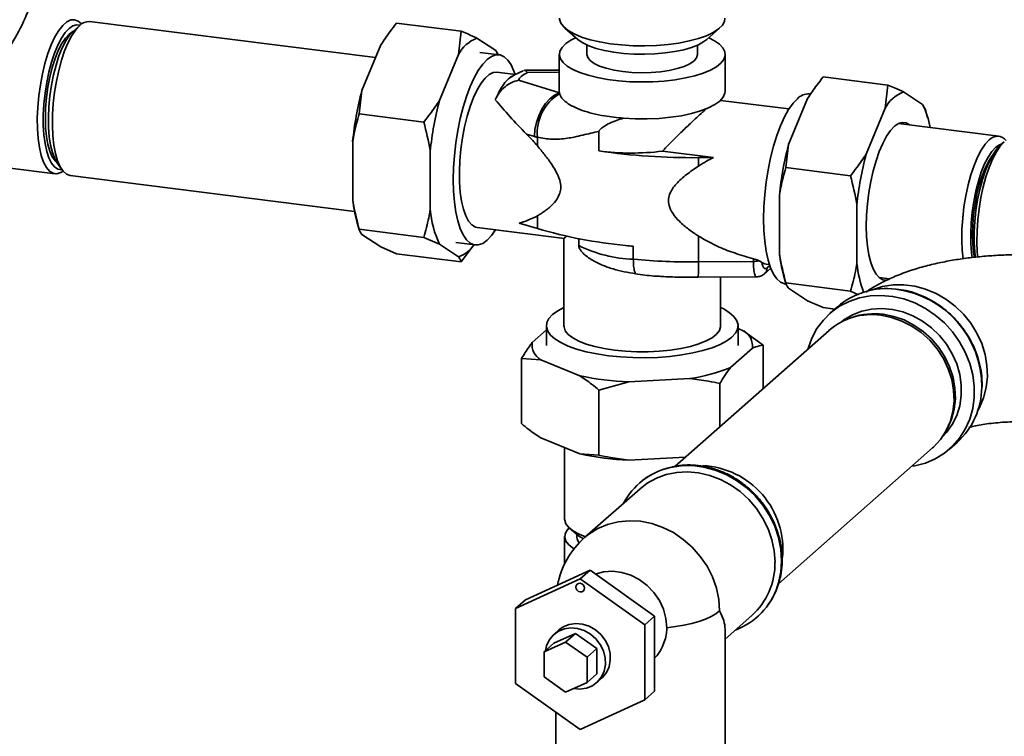
# Paper-space layout 'Blatt1' of a CAD drawing. Units: millimetres. Extents: x 0 to 5940, y 0 to 4200.
# Drawn here: x 5050 to 5264, y 1394 to 1550 of the extents above; entities that cross this region are included whole.
import ezdxf

# ---------------------------------------------------------------- set-up
doc = ezdxf.new("R2010")
doc.units = ezdxf.units.MM
doc.header["$LTSCALE"] = 10

psp = doc.layouts.new('Blatt1')

# ---------------------------------------------------------------- linework, layer by layer
at = {"color": 7, "linetype": 'Continuous', "lineweight": 35}
for p, q in [((5063.07, 1548.27), (5061.67, 1547.03)), ((5127.26, 1541.28), (5065.18, 1549.1)), ((5131.82, 1548.76), (5145.85, 1546.99)), ((5168.35, 1547.7), (5171.16, 1545.22)), ((5199.13, 1545.22), (5201.93, 1547.7)), ((5145.25, 1541.95), (5145.85, 1546.99)), ((5149.27, 1545.5), (5153.38, 1542.79)), ((5124.3, 1534.11), (5128.41, 1544.07)), ((5173.14, 1544.01), (5173.14, 1541.99)), ((5197.14, 1541.99), (5197.14, 1544.01)), ((5141.14, 1531.99), (5145.25, 1541.95)), ((5154.07, 1541.88), (5149.86, 1542.41)), ((5153.38, 1542.79), (5153.91, 1541.79)), ((5167.14, 1541.99), (5167.14, 1533.98)), ((5203.14, 1533.98), (5203.14, 1541.99)), ((5157.66, 1537.6), (5153.59, 1538.11)), ((5159.33, 1538.41), (5159.37, 1538.48)), ((5167.14, 1538.59), (5159.56, 1538.54)), ((5167.14, 1538.13), (5160.23, 1538.08)), ((5238.46, 1535.33), (5224.43, 1537.09)), ((5158.31, 1536.39), (5167.17, 1533.67)), ((5237.85, 1530.28), (5238.46, 1535.33)), ((5124.3, 1534.11), (5123.69, 1529.07)), ((5167.14, 1533.98), (5167.17, 1533.67)), ((5221.02, 1532.4), (5216.9, 1522.45)), ((5245.99, 1531.12), (5241.87, 1533.83)), ((5216.98, 1530.13), (5202.14, 1532)), ((5237.85, 1530.28), (5233.74, 1520.33)), ((5245.99, 1531.12), (5246.52, 1530.12)), ((5247.08, 1528.29), (5246.55, 1530.13)), ((5123.69, 1529.07), (5137.72, 1527.3)), ((5262.55, 1524.24), (5240.75, 1526.98)), ((5161.75, 1524.16), (5159.98, 1524.7)), ((5162.37, 1522.15), (5162.37, 1523.99)), ((5175.73, 1525.25), (5175.73, 1521.03)), ((5122.29, 1510.4), (5122.29, 1523.06)), ((5216.9, 1522.45), (5216.3, 1517.4)), ((5263.72, 1522.99), (5262.78, 1522.17)), ((5139.13, 1508.28), (5139.13, 1520.94)), ((5200.58, 1519.59), (5189.52, 1520.98)), ((5200.58, 1519.59), (5197.34, 1519.57)), ((5197.34, 1517.75), (5197.34, 1519.57)), ((5047.4, 1517.38), (5057.69, 1516.08)), ((5058.08, 1518.54), (5059.13, 1516.99)), ((5230.33, 1515.64), (5216.3, 1517.4)), ((5060.96, 1515.67), (5122.68, 1507.89)), ((5214.89, 1511.39), (5214.89, 1498.73)), ((5231.73, 1509.27), (5231.73, 1496.61)), ((5162.37, 1504.17), (5162.37, 1506.93)), ((5123.2, 1505.72), (5123.73, 1503.89)), ((5162.37, 1504.17), (5158.44, 1505.38)), ((5123.69, 1504.03), (5137.72, 1502.26)), ((5128.41, 1500.18), (5124.3, 1502.89)), ((5149.34, 1504.38), (5168.23, 1502)), ((5197.34, 1496.94), (5197.34, 1502.53)), ((5128.41, 1500.18), (5131.82, 1498.68)), ((5141.14, 1500.76), (5137.72, 1502.26)), ((5145.25, 1498.06), (5141.14, 1500.76)), ((5144.66, 1501.14), (5148.87, 1500.61)), ((5148.57, 1500.65), (5145.85, 1496.92)), ((5168.14, 1502.1), (5168.14, 1483.06)), ((5171.34, 1501.98), (5171.34, 1500.5)), ((5183.2, 1497.51), (5183.2, 1500.34)), ((5131.82, 1498.68), (5145.85, 1496.92)), ((5197.34, 1496.94), (5209.25, 1497.02)), ((5209.25, 1497.02), (5209.25, 1497.62)), ((5212.01, 1496.48), (5212.73, 1496.39)), ((5212.23, 1495.64), (5212.81, 1496.15)), ((5211.68, 1494.37), (5213.03, 1495.56)), ((5215.81, 1494.05), (5216.33, 1492.22)), ((5197.26, 1493.6), (5209.99, 1493.7)), ((5202.14, 1483.06), (5202.14, 1493.64)), ((5230.33, 1490.6), (5216.3, 1492.36)), ((5236.54, 1493.55), (5238.83, 1493.26)), ((5216.9, 1491.22), (5221.02, 1488.51)), ((5232.1, 1489.82), (5230.33, 1490.6)), ((5221.02, 1488.51), (5224.43, 1487.02)), ((5226.94, 1486.7), (5224.43, 1487.02)), ((5227.5, 1487.19), (5225.88, 1485.76)), ((5164.34, 1483.06), (5164.34, 1478.82)), ((5205.94, 1478.82), (5205.94, 1483.06)), ((5230.64, 1484.86), (5230.01, 1484.63)), ((5161.25, 1479.44), (5164.34, 1482.16)), ((5225.67, 1482.07), (5192.19, 1452.55)), ((5205.94, 1482.45), (5207.19, 1481.94)), ((5207.19, 1481.94), (5211.35, 1478.84)), ((5211.35, 1469.45), (5211.35, 1478.84)), ((5209.03, 1478.2), (5204.28, 1474.02)), ((5163.09, 1475.7), (5158.93, 1475.98)), ((5158.93, 1461.83), (5158.93, 1475.98)), ((5171.59, 1472.23), (5163.09, 1475.7)), ((5182.23, 1470.89), (5175.75, 1469.13)), ((5195.48, 1471.62), (5182.23, 1470.89)), ((5201.96, 1461.17), (5201.96, 1470.56)), ((5258.88, 1469.83), (5258.9, 1470.27)), ((5175.75, 1454.98), (5175.75, 1469.13)), ((5251.24, 1460.56), (5251.54, 1461.16)), ((5171.59, 1455.26), (5163.09, 1458.73)), ((5251.84, 1456.32), (5253.46, 1457.75)), ((5168.29, 1456.61), (5168.29, 1441.11)), ((5214.69, 1427.06), (5248.16, 1456.57)), ((5171.59, 1455.26), (5175.75, 1454.98)), ((5194.51, 1454.59), (5182.23, 1453.92)), ((5184.52, 1448.91), (5184.49, 1448.89)), ((5184.65, 1447.7), (5172.63, 1437.1)), ((5169.38, 1439.12), (5170.78, 1437.89)), ((5168.29, 1437.34), (5168.29, 1431.42)), ((5173.8, 1430), (5159.77, 1423.6)), ((5173.8, 1430), (5171.68, 1428.13)), ((5187.83, 1420.06), (5173.8, 1430)), ((5157.65, 1421.73), (5171.68, 1428.13)), ((5171.68, 1428.13), (5185.71, 1418.19)), ((5159.77, 1423.6), (5157.65, 1421.73)), ((5157.65, 1405.4), (5157.65, 1421.73)), ((5187.83, 1420.06), (5185.71, 1418.19)), ((5187.83, 1403.73), (5187.83, 1420.06)), ((5203.11, 1415.05), (5208.92, 1420.17)), ((5210.08, 1419.86), (5210.11, 1419.89)), ((5167.05, 1417.05), (5165.99, 1416.11)), ((5185.71, 1418.19), (5185.71, 1401.86)), ((5203.11, 1391.28), (5203.11, 1417.22)), ((5165.94, 1414.17), (5170.62, 1416.3)), ((5170.62, 1416.3), (5168.5, 1414.43)), ((5170.62, 1416.3), (5175.3, 1412.99)), ((5163.82, 1412.3), (5168.5, 1414.43)), ((5165.94, 1414.17), (5163.82, 1412.3)), ((5168.5, 1414.43), (5173.18, 1411.12)), ((5175.3, 1412.99), (5173.18, 1411.12)), ((5175.3, 1412.99), (5175.3, 1407.55)), ((5163.82, 1406.86), (5163.82, 1412.3)), ((5173.18, 1411.12), (5173.18, 1405.68)), ((5168.5, 1403.55), (5163.82, 1406.86)), ((5175.3, 1407.55), (5173.18, 1405.68)), ((5175.25, 1405.61), (5176.31, 1406.55)), ((5171.68, 1395.47), (5157.65, 1405.4)), ((5173.18, 1405.68), (5168.5, 1403.55)), ((5185.71, 1401.86), (5171.68, 1395.47)), ((5187.83, 1403.73), (5185.71, 1401.86)), ((5166.41, 1399.2), (5166.41, 1391.28))]:
    psp.add_line(p, q, dxfattribs=at)
at = {"color": 7, "linetype": 'Continuous', "lineweight": 35, "flags": 128}
for points in [[(5059.42, 1516.61), (5058.93, 1516.31), (5058.08, 1516.07), (5057.27, 1516.18), (5056.51, 1516.65), (5055.82, 1517.46), (5055.22, 1518.6), (5054.71, 1520.04), (5054.31, 1521.75), (5054.03, 1523.7), (5053.87, 1525.84), (5053.84, 1528.13), (5053.94, 1530.52), (5054.16, 1532.95), (5054.5, 1535.39), (5054.95, 1537.77), (5055.51, 1540.04), (5056.16, 1542.16), (5056.88, 1544.08), (5057.67, 1545.76), (5058.5, 1547.16), (5059.36, 1548.26), (5060.23, 1549.02), (5061.09, 1549.45), (5061.92, 1549.51), (5062.71, 1549.22), (5063.44, 1548.58), (5063.45, 1548.57)], [(5167.19, 1549.81), (5167.2, 1549.62), (5167.46, 1548.78), (5168.09, 1547.95), (5169.06, 1547.16), (5170.36, 1546.42), (5171.96, 1545.75), (5173.82, 1545.17), (5175.92, 1544.68), (5178.21, 1544.3), (5180.63, 1544.02), (5183.15, 1543.87), (5185.71, 1543.83)], [(5185.71, 1543.83), (5188.26, 1543.92), (5190.74, 1544.13), (5193.11, 1544.45), (5195.32, 1544.89), (5197.32, 1545.42), (5199.07, 1546.04), (5200.54, 1546.74), (5201.7, 1547.5), (5202.52, 1548.31), (5202.98, 1549.15), (5203.09, 1549.81)], [(5063.11, 1548.31), (5062.38, 1548.42), (5061.57, 1548.19), (5060.73, 1547.62), (5059.9, 1546.72), (5059.08, 1545.5), (5058.3, 1544), (5057.58, 1542.24), (5056.92, 1540.27), (5056.35, 1538.13), (5055.88, 1535.87), (5055.52, 1533.54), (5055.27, 1531.19), (5055.14, 1528.87), (5055.14, 1526.63), (5055.27, 1524.54), (5055.52, 1522.62), (5055.88, 1520.93), (5056.35, 1519.5), (5056.92, 1518.36), (5057.58, 1517.55), (5058.3, 1517.07), (5059.08, 1516.94), (5059.16, 1516.95)], [(5063.07, 1548.27), (5062.2, 1547.34), (5061.35, 1546.08), (5060.54, 1544.54), (5059.78, 1542.73), (5059.1, 1540.71), (5058.49, 1538.51), (5057.99, 1536.18), (5057.59, 1533.76), (5057.31, 1531.32), (5057.15, 1528.9), (5057.12, 1526.55), (5057.21, 1524.33), (5057.43, 1522.28), (5057.77, 1520.45), (5058.23, 1518.87), (5058.78, 1517.58), (5059.43, 1516.6), (5060.15, 1515.96), (5060.94, 1515.67), (5060.96, 1515.67)], [(5060.73, 1546.4), (5059.93, 1545.52), (5059.14, 1544.32), (5058.4, 1542.84), (5057.71, 1541.11), (5057.09, 1539.17), (5056.57, 1537.07), (5056.15, 1534.86), (5055.84, 1532.6), (5055.65, 1530.34), (5055.59, 1528.14), (5055.65, 1526.05), (5055.84, 1524.13), (5056.15, 1522.41), (5056.57, 1520.95), (5057.09, 1519.77), (5057.71, 1518.91), (5058.02, 1518.63)], [(5061.67, 1547.03), (5060.84, 1546.13), (5060.03, 1544.91), (5059.26, 1543.41), (5058.55, 1541.64), (5057.9, 1539.67), (5057.35, 1537.53), (5056.9, 1535.27), (5056.56, 1532.95), (5056.34, 1530.62), (5056.24, 1528.33), (5056.28, 1526.15), (5056.43, 1524.11), (5056.72, 1522.27), (5057.11, 1520.68), (5057.62, 1519.36), (5058.08, 1518.54)], [(5061.59, 1546.96), (5061.54, 1546.94), (5060.73, 1546.4)], [(5170.68, 1545.56), (5169.67, 1545.05), (5168.54, 1544.31), (5167.73, 1543.51), (5167.27, 1542.69), (5167.15, 1541.85), (5167.38, 1541.02), (5167.96, 1540.21), (5168.87, 1539.43), (5170.1, 1538.7), (5171.62, 1538.03), (5173.4, 1537.44), (5175.42, 1536.94), (5177.62, 1536.54), (5179.97, 1536.24), (5182.42, 1536.06), (5184.92, 1535.99), (5187.43, 1536.04), (5189.89, 1536.2), (5192.26, 1536.48), (5194.49, 1536.86), (5196.54, 1537.35), (5198.37, 1537.92), (5199.94, 1538.57), (5201.22, 1539.29), (5202.19, 1540.07), (5202.83, 1540.87), (5203.12, 1541.71), (5203.07, 1542.54), (5202.66, 1543.37), (5201.91, 1544.17), (5200.84, 1544.93), (5199.61, 1545.56)], [(5185.62, 1542.01), (5183.33, 1542.04), (5181.09, 1542.19), (5178.94, 1542.45), (5176.93, 1542.82), (5175.12, 1543.29), (5173.55, 1543.84), (5172.24, 1544.47), (5171.24, 1545.15), (5171.16, 1545.22)], [(5199.13, 1545.22), (5198.5, 1544.75), (5197.31, 1544.09), (5195.85, 1543.51), (5194.13, 1543), (5192.2, 1542.59), (5190.1, 1542.29), (5187.89, 1542.09), (5185.62, 1542.01)], [(5157.54, 1537.65), (5157.3, 1538.33), (5156.67, 1539.7), (5155.94, 1540.75), (5155.14, 1541.47), (5154.28, 1541.85), (5153.37, 1541.87), (5152.43, 1541.54), (5151.47, 1540.86), (5150.51, 1539.84), (5149.56, 1538.51), (5148.65, 1536.88), (5147.79, 1534.99), (5146.99, 1532.86), (5146.27, 1530.53), (5145.63, 1528.04), (5145.1, 1525.44), (5144.67, 1522.76), (5144.36, 1520.06), (5144.18, 1517.38), (5144.11, 1514.76), (5144.18, 1512.26), (5144.36, 1509.91), (5144.67, 1507.75), (5145.1, 1505.83), (5145.63, 1504.16), (5146.27, 1502.79), (5146.99, 1501.74), (5147.79, 1501.02), (5148.65, 1500.65), (5149.56, 1500.63), (5150.51, 1500.96), (5151.47, 1501.64)], [(5153.38, 1542.79), (5153.72, 1542.09), (5153.79, 1541.92)], [(5173.14, 1541.99), (5173.3, 1541.34), (5173.82, 1540.67), (5174.68, 1540.03), (5175.86, 1539.46), (5177.32, 1538.96), (5179.01, 1538.55), (5180.9, 1538.25), (5182.91, 1538.06), (5184.99, 1537.99), (5187.08, 1538.04), (5189.11, 1538.21), (5191.01, 1538.5), (5192.74, 1538.89), (5194.24, 1539.38), (5195.46, 1539.95), (5196.37, 1540.58), (5196.93, 1541.25), (5197.14, 1541.94), (5197.14, 1541.99)], [(5153.59, 1538.11), (5152.77, 1538.04), (5151.91, 1537.62), (5151.03, 1536.85), (5150.16, 1535.74), (5149.32, 1534.32), (5148.53, 1532.63), (5147.79, 1530.69), (5147.14, 1528.56), (5146.58, 1526.26), (5146.12, 1523.86), (5145.78, 1521.41), (5145.56, 1518.95), (5145.46, 1516.54), (5145.49, 1514.23), (5145.65, 1512.07), (5145.94, 1510.1), (5146.34, 1508.37), (5146.85, 1506.92), (5147.46, 1505.77), (5148.15, 1504.96), (5148.92, 1504.49), (5149.34, 1504.38)], [(5167.17, 1533.67), (5166.11, 1533.14), (5165.09, 1532.34), (5164.15, 1531.31), (5163.33, 1530.07), (5162.66, 1528.68), (5162.16, 1527.2), (5161.85, 1525.67), (5161.75, 1524.16)], [(5181.08, 1528.13), (5183.63, 1528), (5186.22, 1527.99), (5188.78, 1528.1), (5191.27, 1528.33), (5193.63, 1528.68), (5195.81, 1529.14), (5197.78, 1529.7), (5199.48, 1530.35), (5200.89, 1531.07), (5201.98, 1531.85), (5202.72, 1532.68), (5203.09, 1533.53), (5203.14, 1533.98)], [(5216.22, 1492.13), (5216, 1492.16), (5215.14, 1492.54), (5214.34, 1493.26), (5213.62, 1494.31), (5212.98, 1495.68), (5212.45, 1497.34), (5212.02, 1499.27), (5211.71, 1501.42), (5211.53, 1503.77), (5211.46, 1506.28), (5211.53, 1508.89), (5211.71, 1511.57), (5212.02, 1514.27), (5212.45, 1516.95), (5212.98, 1519.55), (5213.62, 1522.04), (5214.34, 1524.37), (5215.14, 1526.5), (5216, 1528.4), (5216.91, 1530.03), (5217.86, 1531.36), (5218.82, 1532.37)], [(5243.19, 1526.67), (5243.16, 1526.7), (5242.4, 1527.14), (5241.58, 1527.23), (5240.73, 1526.97), (5239.86, 1526.37), (5239, 1525.44), (5238.15, 1524.2), (5237.33, 1522.67), (5236.57, 1520.88), (5235.87, 1518.88), (5235.25, 1516.7), (5234.73, 1514.38), (5234.32, 1511.97), (5234.01, 1509.53), (5233.83, 1507.1), (5233.77, 1504.73)], [(5254.78, 1497.57), (5254.58, 1499.47), (5254.49, 1501.69), (5254.52, 1504.03), (5254.68, 1506.45), (5254.96, 1508.9), (5255.36, 1511.31), (5255.86, 1513.64), (5256.47, 1515.84), (5257.16, 1517.87), (5257.91, 1519.67), (5258.73, 1521.22), (5259.58, 1522.47), (5260.44, 1523.4)], [(5256.76, 1497.8), (5256.61, 1498.89), (5256.45, 1500.93), (5256.42, 1503.11), (5256.52, 1505.4), (5256.74, 1507.73), (5257.08, 1510.05), (5257.53, 1512.31), (5258.08, 1514.45), (5258.72, 1516.42), (5259.44, 1518.19), (5260.21, 1519.69), (5261.02, 1520.91), (5261.85, 1521.81)], [(5257.45, 1497.89), (5257.32, 1499.08), (5257.19, 1501.18), (5257.19, 1503.41), (5257.32, 1505.73), (5257.57, 1508.08), (5257.93, 1510.41), (5258.4, 1512.68), (5258.97, 1514.82), (5259.62, 1516.79), (5260.35, 1518.54), (5261.13, 1520.05), (5261.95, 1521.26), (5262.78, 1522.17)], [(5263.72, 1522.99), (5262.85, 1522.06), (5262, 1520.8), (5261.19, 1519.26), (5260.43, 1517.46), (5259.74, 1515.43), (5259.14, 1513.23), (5258.63, 1510.9), (5258.23, 1508.48), (5257.95, 1506.04), (5257.8, 1503.62), (5257.76, 1501.27), (5257.86, 1499.05), (5257.96, 1497.93)], [(5261.85, 1521.81), (5262.67, 1522.37), (5263.22, 1522.55)], [(5257.24, 1497.84), (5257.05, 1498.96), (5256.87, 1500.85), (5256.81, 1502.9), (5256.87, 1505.05), (5257.05, 1507.27), (5257.36, 1509.48), (5257.77, 1511.64), (5258.28, 1513.7), (5258.88, 1515.6), (5259.56, 1517.29), (5260.29, 1518.75), (5261.04, 1519.9)], [(5233.77, 1504.73), (5233.83, 1502.47), (5234.01, 1500.37), (5234.32, 1498.46), (5234.73, 1496.79), (5235.25, 1495.4), (5235.87, 1494.3), (5236.57, 1493.52), (5237.33, 1493.08), (5238.15, 1492.99), (5238.75, 1493.14)], [(5151.47, 1501.64), (5152.43, 1502.65), (5153.31, 1503.88)], [(5235.02, 1490.82), (5235.14, 1490.87), (5237.3, 1491.57), (5239.57, 1491.94), (5241.92, 1491.98), (5244.28, 1491.68), (5246.62, 1491.05), (5248.9, 1490.11), (5251.06, 1488.87), (5253.07, 1487.35), (5254.88, 1485.59), (5256.46, 1483.62), (5257.78, 1481.48), (5258.82, 1479.2), (5259.55, 1476.84), (5259.96, 1474.44), (5260.04, 1472.05), (5259.8, 1469.71), (5259.22, 1467.47), (5258.34, 1465.37), (5258.01, 1464.76)], [(5221.13, 1478.07), (5221.15, 1478.16), (5221.96, 1480.39), (5223.06, 1482.46), (5224.45, 1484.32), (5226.1, 1485.95), (5227.97, 1487.31), (5230.03, 1488.38), (5232.26, 1489.14), (5234.6, 1489.57), (5237.02, 1489.68), (5239.47, 1489.45), (5241.91, 1488.9), (5244.3, 1488.03), (5246.58, 1486.85), (5248.74, 1485.39), (5250.71, 1483.68), (5252.47, 1481.73), (5253.99, 1479.6), (5255.24, 1477.32), (5256.2, 1474.92), (5256.85, 1472.46), (5257.17, 1469.97), (5257.17, 1467.5), (5256.85, 1465.09), (5256.2, 1462.78), (5255.24, 1460.63), (5253.99, 1458.66), (5252.47, 1456.91), (5250.71, 1455.42), (5248.74, 1454.2), (5246.58, 1453.28), (5244.3, 1452.68), (5243.62, 1452.57)], [(5177.79, 1476.58), (5175.31, 1476.95), (5173, 1477.43), (5170.9, 1478.01), (5169.05, 1478.67), (5167.46, 1479.41), (5166.18, 1480.21), (5165.23, 1481.06), (5164.62, 1481.94), (5164.35, 1482.85), (5164.45, 1483.75), (5164.89, 1484.65), (5165.69, 1485.51), (5166.81, 1486.34), (5168.14, 1487.06)], [(5202.14, 1487.06), (5202.82, 1486.72), (5204.1, 1485.92), (5205.05, 1485.07), (5205.67, 1484.18), (5205.93, 1483.28), (5205.84, 1482.37), (5205.39, 1481.48), (5204.6, 1480.61), (5203.47, 1479.79), (5202.03, 1479.02), (5200.3, 1478.32), (5198.32, 1477.7), (5196.1, 1477.17), (5193.7, 1476.74), (5191.15, 1476.43), (5188.5, 1476.22), (5185.79, 1476.13), (5183.07, 1476.16), (5180.39, 1476.31), (5177.79, 1476.58)], [(5228.32, 1483.89), (5228.91, 1484.34), (5230.76, 1485.44), (5232.78, 1486.23), (5234.92, 1486.7), (5237.16, 1486.83), (5239.43, 1486.63), (5241.68, 1486.1), (5243.88, 1485.24), (5245.97, 1484.08), (5247.91, 1482.65), (5249.65, 1480.96), (5251.17, 1479.07), (5252.42, 1477), (5253.38, 1474.81), (5254.04, 1472.53), (5254.37, 1470.23), (5254.37, 1467.94), (5254.04, 1465.72), (5253.38, 1463.61), (5252.42, 1461.66), (5251.17, 1459.91), (5250.29, 1458.97)], [(5248.16, 1456.57), (5248.36, 1456.76), (5249.85, 1458.37), (5251.06, 1460.21), (5251.96, 1462.25), (5252.55, 1464.44), (5252.8, 1466.74), (5252.72, 1469.09), (5252.3, 1471.44), (5251.55, 1473.75), (5250.49, 1475.96), (5249.14, 1478.04), (5247.52, 1479.92), (5245.69, 1481.59), (5243.66, 1482.99), (5241.49, 1484.1), (5239.23, 1484.89), (5236.91, 1485.35)], [(5237.44, 1485.57), (5239.72, 1485.11), (5241.95, 1484.33), (5244.09, 1483.24), (5246.08, 1481.86), (5247.89, 1480.23), (5249.48, 1478.37), (5250.81, 1476.33), (5251.85, 1474.15), (5252.59, 1471.87), (5253, 1469.56), (5253.09, 1467.24), (5252.84, 1464.99), (5252.26, 1462.83), (5251.54, 1461.16)], [(5179.13, 1477.76), (5176.88, 1478.11), (5174.81, 1478.56), (5172.95, 1479.11), (5171.36, 1479.75), (5170.05, 1480.45), (5169.07, 1481.21), (5168.44, 1482.01), (5168.16, 1482.83), (5168.14, 1483.06)], [(5202.14, 1483.06), (5202.13, 1482.88), (5201.87, 1482.06), (5201.25, 1481.26), (5200.29, 1480.49), (5199.01, 1479.78), (5197.43, 1479.15), (5195.58, 1478.59), (5193.52, 1478.13), (5191.28, 1477.78), (5188.9, 1477.54), (5186.45, 1477.41), (5183.97, 1477.41), (5181.51, 1477.53), (5179.13, 1477.76)], [(5184.65, 1447.7), (5186.22, 1448.9), (5188.2, 1450), (5190.35, 1450.79), (5192.63, 1451.24), (5194.99, 1451.37), (5197.38, 1451.15), (5199.77, 1450.6), (5202.09, 1449.72), (5204.31, 1448.54), (5206.38, 1447.07), (5208.27, 1445.34), (5209.93, 1443.4), (5211.34, 1441.27), (5212.47, 1439), (5213.28, 1436.62), (5213.78, 1434.2), (5213.95, 1431.77)], [(5190.98, 1452.27), (5191.22, 1452.33), (5193.6, 1452.7), (5196.05, 1452.73), (5198.52, 1452.42), (5200.97, 1451.77), (5203.35, 1450.8), (5205.61, 1449.52), (5207.72, 1447.96), (5209.64, 1446.15), (5211.32, 1444.12), (5212.75, 1441.91), (5213.89, 1439.55), (5214.71, 1437.1), (5215.22, 1434.6), (5215.38, 1432.09), (5215.22, 1429.63), (5214.71, 1427.26), (5214.48, 1426.5)], [(5214.38, 1426.18), (5214.74, 1427.28), (5215.25, 1429.66), (5215.41, 1432.12), (5215.25, 1434.63), (5214.74, 1437.13), (5213.92, 1439.58), (5212.78, 1441.93), (5211.36, 1444.15), (5209.67, 1446.18), (5207.75, 1447.99), (5205.64, 1449.55), (5203.38, 1450.83), (5201, 1451.8), (5198.55, 1452.45), (5196.08, 1452.76), (5193.63, 1452.73), (5191.48, 1452.41)], [(5168.29, 1441.11), (5168.31, 1440.88), (5168.58, 1440.07), (5169.22, 1439.27), (5170.19, 1438.52), (5171.48, 1437.82), (5172.83, 1437.27)], [(5201.93, 1421.17), (5201.75, 1423.65), (5201.23, 1426.13), (5200.38, 1428.55), (5199.2, 1430.87), (5197.74, 1433.03), (5196, 1434.99), (5194.04, 1436.72), (5191.89, 1438.17), (5189.6, 1439.32), (5187.21, 1440.15), (5184.76, 1440.63), (5182.32, 1440.77), (5179.93, 1440.54), (5177.63, 1439.97), (5175.48, 1439.06), (5173.52, 1437.82), (5172.63, 1437.1)], [(5170.33, 1434.66), (5170.19, 1434.75), (5169.22, 1435.5), (5168.58, 1436.3), (5168.31, 1437.11), (5168.39, 1437.93), (5168.82, 1438.74), (5169.27, 1439.22)], [(5170.78, 1437.89), (5171.28, 1437.5), (5172.36, 1436.86)], [(5174.94, 1429.19), (5176.76, 1429.67), (5178.72, 1429.8), (5180.7, 1429.55), (5182.65, 1428.93), (5184.5, 1427.98), (5186.19, 1426.71), (5187.66, 1425.18), (5188.85, 1423.43), (5189.74, 1421.53), (5190.28, 1419.53), (5190.47, 1417.52)], [(5170.75, 1426.36), (5170.82, 1426.71), (5171.02, 1426.99), (5171.32, 1427.16), (5171.68, 1427.18), (5172.04, 1427.07), (5172.34, 1426.82), (5172.55, 1426.49), (5172.62, 1426.12), (5172.55, 1425.77), (5172.34, 1425.49), (5172.04, 1425.32), (5171.68, 1425.3), (5171.32, 1425.41), (5171.02, 1425.66), (5170.82, 1425.99), (5170.75, 1426.36)], [(5201.93, 1421.17), (5201.1, 1420.55), (5200.06, 1419.96), (5198.84, 1419.41), (5197.44, 1418.91), (5195.88, 1418.47), (5194.19, 1418.08), (5192.37, 1417.77), (5190.47, 1417.52)], [(5170.21, 1404.33), (5171.6, 1404.21), (5173.01, 1404.42), (5174.31, 1404.94), (5175.42, 1405.77), (5176.29, 1406.85), (5176.88, 1408.13), (5177.15, 1409.54), (5177.1, 1411.03), (5176.72, 1412.5), (5176.03, 1413.9), (5175.08, 1415.14), (5173.9, 1416.16), (5172.55, 1416.92), (5171.11, 1417.38), (5169.65, 1417.51), (5168.23, 1417.31), (5166.93, 1416.78), (5165.82, 1415.95), (5164.95, 1414.87), (5164.36, 1413.59), (5164.13, 1412.58)], [(5167.05, 1417.05), (5167.99, 1417.71), (5169.29, 1418.24), (5170.71, 1418.45), (5172.17, 1418.32), (5173.61, 1417.86), (5174.96, 1417.1), (5176.14, 1416.07), (5177.09, 1414.83), (5177.78, 1413.44), (5178.16, 1411.96), (5178.21, 1410.48), (5177.94, 1409.06), (5177.35, 1407.78), (5176.48, 1406.7), (5176.31, 1406.55)]]:
    psp.add_lwpolyline(points, dxfattribs=at)
at = {"color": 7, "linetype": 'Continuous', "lineweight": 35}
for centre, radius, start, end in [((5065, 1546.47), 2.64, 86.1443, 136.9421), ((5151.92, 1538.44), 7.54, 110.5856, 152.2336), ((5190.32, 1516.4), 68.36, 164.9814, 174.4115), ((5172.44, 1524.81), 10.1, 121.1666, 184.6787), ((5169.26, 1533.99), 2.12, 188.8312, 194.5973), ((5221.22, 1530.08), 3.32, 86.6791, 136.4073), ((5244.52, 1526.77), 7.54, 110.5856, 152.2336), ((5207.16, 1514.28), 68.36, 164.9814, 174.4115), ((5229.03, 1522.88), 18.85, 9.8947, 25.9356), ((5262.22, 1521.85), 2.36, 37.5961, 138.8796), ((5282.93, 1504.73), 68.36, 164.9814, 174.4115), ((5195.99, 1659.85), 140.29, 261.6964, 270.5498), ((5182.81, 1573.98), 53.42, 262.3842, 277.2209), ((5299.76, 1502.61), 68.36, 164.9814, 174.4115), ((5152.03, 1513.76), 29.93, 186.4515, 195.5901), ((5161.6, 1510.27), 22.56, 185.0603, 204.9027), ((5190.98, 1601.71), 101.64, 253.6492, 264.6345), ((5143.28, 1504.05), 6.31, 288.1371, 327.2829), ((5184.28, 1526.85), 29.36, 243.8492, 267.8913), ((5195.29, 1634.57), 134.78, 264.1176, 264.852), ((5187.13, 1550.02), 49.84, 263.4919, 265.4777), ((5244.16, 1502), 29.45, 186.3774, 195.6642), ((5196.19, 1643.24), 146.31, 264.9046, 270.4473), ((5172.38, 1495.81), 24.98, 354.9286, 2.5816), ((5209.27, 1501.93), 4.9, 269.806, 284.3053), ((5212.29, 1498.52), 2.06, 235.1381, 262.3761), ((5256.58, 1499.04), 24.96, 185.5891, 200.3401), ((5210.56, 1495.61), 1.67, 313.1659, 0.9631), ((5238.13, 1474.85), 16.29, 82.7782, 130.7474), ((5237.47, 1469.82), 21.36, 359.6897, 82.725), ((5234.89, 1471.36), 14.14, 81.7779, 130.7249), ((5235.51, 1471.16), 14.54, 82.3554, 109.5518), ((5205.26, 1478.68), 3.8, 352.8607, 59.4424), ((5165.02, 1478.97), 3.8, 172.8607, 239.4424), ((5190.37, 1507.71), 36.45, 278.0708, 292.4455), ((5184.29, 1530.16), 59.3, 257.6332, 268.0053), ((5242.51, 1469.85), 16.32, 312.132, 359.4807), ((5184.29, 1513.19), 59.3, 257.6332, 268.0053), ((5194.59, 1437.44), 15.26, 103.6773, 152.2122), ((5194.7, 1437.3), 15.45, 102.0193, 131.237), ((5197.35, 1434.44), 18.32, 354.7008, 86.9818), ((5184.76, 1423.33), 18.35, 131.4096, 169.1843), ((5172.84, 1437.36), 1.93, 168.4467, 225.2126), ((5198.67, 1431.5), 15.28, 312.1303, 1.0054), ((5199.98, 1431.33), 15.28, 290.6122, 341.5868), ((5199.87, 1431.44), 15.44, 311.5811, 340.0911)]:
    psp.add_arc(centre, radius, start, end, dxfattribs=at)
psp.add_ellipse((5184.76, 1423.33), major_axis=(17.94, -8.1), ratio=0.476834, start_param=0.212016, end_param=0.573383, dxfattribs=at)
for points, knots in [([(5039.38, 1533.91), (5039.77, 1534.23), (5041.59, 1535.7), (5044.67, 1539.13), (5048.32, 1544.09), (5051.19, 1549.56), (5053.15, 1554.71), (5054.39, 1559.36), (5055.12, 1563.59), (5055.5, 1567.79), (5055.52, 1572.37), (5055.06, 1577.53), (5053.97, 1583.2), (5052.15, 1589.16), (5049.6, 1594.81), (5047.59, 1598.53), (5046.43, 1600.18), (5046.36, 1600.28)], [0, 0, 0, 0, 0.021625, 0.099496, 0.195703, 0.282578, 0.359797, 0.426688, 0.483116, 0.53824, 0.600766, 0.671031, 0.74889, 0.833628, 0.920269, 0.995172, 1, 1, 1, 1]), ([(5131.82, 1548.76), (5131.35, 1548.17), (5130.12, 1546.64), (5129.06, 1545.05), (5128.41, 1544.07)], [0, 0, 0, 0, 0.3858145, 1, 1, 1, 1]), ([(5145.85, 1546.99), (5146.33, 1546.8), (5147.56, 1546.29), (5148.62, 1545.8), (5149.27, 1545.5)], [0, 0, 0, 0, 0.385815, 1, 1, 1, 1]), ([(5156.9, 1537.17), (5156.72, 1537.08), (5156.21, 1536.83), (5155.32, 1535.88), (5154.26, 1534.34), (5153.59, 1532.88), (5153.25, 1532.14)], [0, 0, 0, 0, 0.139141, 0.411017, 0.700421, 1, 1, 1, 1]), ([(5159.31, 1538.44), (5159.08, 1538.33), (5158.03, 1537.83), (5157.26, 1537.41), (5156.65, 1537.08)], [0, 0, 0, 0, 0.213635, 1, 1, 1, 1]), ([(5160.23, 1538.08), (5159.7, 1537.79), (5158.75, 1537.26), (5158.45, 1536.65), (5158.31, 1536.39)], [0, 0, 0, 0, 0.557056, 1, 1, 1, 1]), ([(5159.56, 1538.49), (5159.62, 1538.5), (5159.8, 1538.54), (5160.06, 1538.27), (5160.23, 1538.08)], [0, 0, 0, 0, 0.310558, 1, 1, 1, 1]), ([(5224.43, 1537.09), (5223.96, 1536.5), (5222.73, 1534.97), (5221.67, 1533.38), (5221.02, 1532.4)], [0, 0, 0, 0, 0.385815, 1, 1, 1, 1]), ([(5158.31, 1536.39), (5157.77, 1536.23), (5156.74, 1535.93), (5155.29, 1534.97), (5154.06, 1533.72), (5153.51, 1532.65), (5153.25, 1532.14)], [0, 0, 0, 0, 0.259746, 0.500433, 0.764306, 1, 1, 1, 1]), ([(5238.46, 1535.33), (5238.93, 1535.13), (5240.16, 1534.62), (5241.22, 1534.13), (5241.87, 1533.83)], [0, 0, 0, 0, 0.3858145, 1, 1, 1, 1]), ([(5167.21, 1533.46), (5167.34, 1533.13), (5167.62, 1532.46), (5168.65, 1531.51), (5170.13, 1530.61), (5172.03, 1529.82), (5174.32, 1529.15), (5177.28, 1528.52), (5179.67, 1528.27), (5181.08, 1528.13)], [0, 0, 0, 0, 0.132339, 0.268516, 0.400856, 0.537033, 0.669372, 0.805549, 1, 1, 1, 1]), ([(5137.72, 1527.3), (5138.2, 1527.89), (5139.42, 1529.43), (5140.49, 1531.02), (5141.14, 1531.99)], [0, 0, 0, 0, 0.385815, 1, 1, 1, 1]), ([(5159.98, 1524.7), (5158.76, 1525.98), (5156.29, 1528.57), (5154.27, 1530.94), (5153.25, 1532.14)], [0, 0, 0, 0, 0.4946211, 1, 1, 1, 1]), ([(5199.01, 1530.16), (5198.74, 1529.92), (5197.78, 1529.05), (5195.88, 1527.28), (5193.5, 1525), (5191.43, 1522.97), (5190.11, 1521.59), (5189.52, 1520.98)], [0, 0, 0, 0, 0.1121111, 0.4029856, 0.6122763, 0.8275572, 1, 1, 1, 1]), ([(5123.69, 1529.07), (5123.3, 1527.66), (5122.75, 1525.69), (5122.39, 1523.65), (5122.29, 1523.06)], [0, 0, 0, 0, 0.711784, 1, 1, 1, 1]), ([(5181.08, 1528.13), (5180.04, 1527.81), (5178.48, 1527.33), (5176.94, 1526.44), (5176.24, 1525.93), (5175.93, 1525.63), (5175.8, 1525.46), (5175.74, 1525.34), (5175.73, 1525.28), (5175.73, 1525.25)], [0, 0, 0, 0, 0.497672, 0.748646, 0.874249, 0.936931, 0.968274, 0.985586, 1, 1, 1, 1]), ([(5139.13, 1520.94), (5139.11, 1521.01), (5138.78, 1523.14), (5138.24, 1525.26), (5137.72, 1527.3)], [0, 0, 0, 0, 0.0359598, 1, 1, 1, 1]), ([(5159.98, 1524.7), (5160.45, 1524.24), (5161.27, 1523.43), (5162.04, 1522.53), (5162.37, 1522.15)], [0, 0, 0, 0, 0.57668, 1, 1, 1, 1]), ([(5162.37, 1523.99), (5162.25, 1524.02), (5162.05, 1524.07), (5161.84, 1524.13), (5161.75, 1524.16)], [0, 0, 0, 0, 0.559991, 1, 1, 1, 1]), ([(5175.73, 1525.25), (5175.13, 1525.13), (5173.93, 1524.89), (5172.17, 1524.43), (5170.48, 1524.05), (5168.25, 1523.66), (5165.53, 1523.42), (5163.43, 1523.8), (5162.37, 1523.99)], [0, 0, 0, 0, 0.124908, 0.24962, 0.385105, 0.49839, 0.748016, 1, 1, 1, 1]), ([(5162.37, 1522.15), (5162.91, 1521.5), (5163.99, 1520.2), (5165.48, 1518.19), (5166.68, 1516.21), (5167.38, 1514.39), (5167.51, 1512.8), (5167.11, 1511.22), (5166.01, 1509.62), (5164.32, 1508.14), (5163.02, 1507.34), (5162.37, 1506.93)], [0, 0, 0, 0, 0.124373, 0.249862, 0.357695, 0.448866, 0.517695, 0.586454, 0.70092, 0.848787, 1, 1, 1, 1]), ([(5197.34, 1517.75), (5197.91, 1518.11), (5198.96, 1518.77), (5200.07, 1519.33), (5200.58, 1519.59)], [0, 0, 0, 0, 0.543326, 1, 1, 1, 1]), ([(5230.33, 1515.64), (5230.8, 1516.23), (5232.03, 1517.76), (5233.09, 1519.35), (5233.74, 1520.33)], [0, 0, 0, 0, 0.385815, 1, 1, 1, 1]), ([(5197.34, 1502.53), (5196.61, 1503.01), (5195.16, 1503.99), (5193.25, 1505.63), (5191.75, 1507.35), (5190.9, 1509.03), (5190.75, 1510.6), (5191.23, 1512.25), (5192.58, 1514.07), (5194.73, 1515.96), (5196.46, 1517.15), (5197.34, 1517.75)], [0, 0, 0, 0, 0.124373, 0.249862, 0.357695, 0.448866, 0.517695, 0.586454, 0.70092, 0.848787, 1, 1, 1, 1]), ([(5216.3, 1517.4), (5215.91, 1516), (5215.36, 1514.02), (5215, 1511.98), (5214.89, 1511.39)], [0, 0, 0, 0, 0.711784, 1, 1, 1, 1]), ([(5231.73, 1509.27), (5231.72, 1509.35), (5231.38, 1511.48), (5230.85, 1513.59), (5230.33, 1515.64)], [0, 0, 0, 0, 0.03596, 1, 1, 1, 1]), ([(5122.29, 1510.4), (5122.3, 1510.32), (5122.64, 1508.19), (5123.18, 1506.07), (5123.69, 1504.03)], [0, 0, 0, 0, 0.03596, 1, 1, 1, 1]), ([(5137.72, 1502.26), (5138.11, 1503.67), (5138.66, 1505.65), (5139.02, 1507.69), (5139.13, 1508.28)], [0, 0, 0, 0, 0.711784, 1, 1, 1, 1]), ([(5162.37, 1506.93), (5161.69, 1506.59), (5160.43, 1505.94), (5159.07, 1505.56), (5158.44, 1505.38)], [0, 0, 0, 0, 0.5351168, 1, 1, 1, 1]), ([(5123.69, 1504.03), (5123.73, 1503.89), (5123.83, 1503.53), (5124.12, 1503.13), (5124.3, 1502.89)], [0, 0, 0, 0, 0.3858145, 1, 1, 1, 1]), ([(5168.77, 1502.56), (5168.52, 1502.34), (5168.14, 1502.01), (5168.22, 1502.08), (5168.25, 1502.1)], [0, 0, 0, 0, 0.652608, 1, 1, 1, 1]), ([(5209.25, 1497.62), (5207.95, 1498), (5205.44, 1498.73), (5201.38, 1500.24), (5198.82, 1501.69), (5197.34, 1502.53)], [0, 0, 0, 0, 0.313905, 0.603416, 1, 1, 1, 1]), ([(5183.69, 1494.38), (5182.87, 1494.51), (5181.2, 1494.77), (5178.71, 1495.4), (5176.26, 1496.27), (5174.35, 1497.24), (5173.08, 1498.13), (5172.39, 1498.73), (5171.9, 1499.26), (5171.6, 1499.69), (5171.42, 1500.07), (5171.35, 1500.31), (5171.34, 1500.44), (5171.34, 1500.5)], [0, 0, 0, 0, 0.161437, 0.326509, 0.508763, 0.696333, 0.792789, 0.859569, 0.90584, 0.953724, 0.973043, 0.989322, 1, 1, 1, 1]), ([(5145.85, 1496.92), (5145.82, 1497.06), (5145.72, 1497.42), (5145.43, 1497.82), (5145.25, 1498.06)], [0, 0, 0, 0, 0.385815, 1, 1, 1, 1]), ([(5214.89, 1498.73), (5214.91, 1498.65), (5215.25, 1496.52), (5215.78, 1494.4), (5216.3, 1492.36)], [0, 0, 0, 0, 0.03596, 1, 1, 1, 1]), ([(5278.88, 1497.81), (5278.28, 1497.88), (5276.54, 1498.09), (5273.62, 1498.33), (5270.12, 1498.49), (5266.63, 1498.53), (5263.14, 1498.43), (5259.68, 1498.21), (5256.25, 1497.86), (5252.85, 1497.38), (5249.5, 1496.75), (5246.18, 1495.94), (5242.87, 1494.93), (5239.71, 1493.73), (5236.84, 1492.33), (5234.87, 1491.23), (5233.89, 1490.51), (5233.71, 1490.37)], [0, 0, 0, 0, 0.037509, 0.108386, 0.178498, 0.248187, 0.317824, 0.387685, 0.458116, 0.529554, 0.602548, 0.677819, 0.756313, 0.839078, 0.914631, 0.983752, 1, 1, 1, 1]), ([(5183.2, 1497.51), (5183.21, 1497), (5183.24, 1495.98), (5183.43, 1494.92), (5183.61, 1494.54), (5183.69, 1494.38)], [0, 0, 0, 0, 0.363092, 0.726184, 1, 1, 1, 1]), ([(5209.25, 1497.62), (5209.48, 1497.55), (5209.95, 1497.41), (5210.3, 1497.26), (5210.48, 1497.18)], [0, 0, 0, 0, 0.4852522, 1, 1, 1, 1]), ([(5209.99, 1493.73), (5209.98, 1493.72), (5209.89, 1493.64), (5209.75, 1493.83), (5209.57, 1494.15), (5209.43, 1494.69), (5209.29, 1495.58), (5209.27, 1496.45), (5209.25, 1497.02)], [0, 0, 0, 0, 0.030267, 0.2071, 0.365708, 0.535729, 0.697466, 1, 1, 1, 1]), ([(5210.48, 1497.18), (5210.68, 1497.08), (5210.94, 1496.95), (5211.08, 1496.86), (5211.11, 1496.84)], [0, 0, 0, 0, 0.776897, 1, 1, 1, 1]), ([(5211.11, 1496.84), (5211.16, 1496.55), (5211.26, 1495.95), (5211.56, 1495.52), (5211.89, 1495.41), (5212.12, 1495.56), (5212.23, 1495.64)], [0, 0, 0, 0, 0.26434, 0.551506, 0.780815, 1, 1, 1, 1]), ([(5230.33, 1490.6), (5230.72, 1492), (5231.27, 1493.98), (5231.63, 1496.02), (5231.73, 1496.61)], [0, 0, 0, 0, 0.711784, 1, 1, 1, 1]), ([(5188.53, 1493.84), (5188.25, 1493.85), (5186.66, 1493.9), (5185.03, 1494.17), (5183.69, 1494.38)], [0, 0, 0, 0, 0.177231, 1, 1, 1, 1]), ([(5188.53, 1493.83), (5188.95, 1493.8), (5190.65, 1493.69), (5193.58, 1493.61), (5196.07, 1493.61), (5197.26, 1493.6)], [0, 0, 0, 0, 0.147252, 0.592209, 1, 1, 1, 1]), ([(5209.97, 1493.7), (5210.25, 1493.72), (5210.68, 1493.77), (5211.27, 1494.05), (5211.54, 1494.26), (5211.68, 1494.37)], [0, 0, 0, 0, 0.491661, 0.744937, 1, 1, 1, 1]), ([(5216.3, 1492.36), (5216.34, 1492.22), (5216.43, 1491.86), (5216.72, 1491.46), (5216.9, 1491.22)], [0, 0, 0, 0, 0.3858145, 1, 1, 1, 1]), ([(5258.9, 1470.27), (5258.89, 1470.7), (5258.87, 1471.91), (5258.6, 1473.92), (5258, 1476.28), (5257.12, 1478.57), (5255.96, 1480.77), (5254.56, 1482.83), (5252.93, 1484.73), (5251.1, 1486.43), (5249.1, 1487.91), (5246.96, 1489.13), (5244.71, 1490.08), (5242.47, 1490.75), (5240.99, 1490.95), (5240.29, 1491.04)], [0, 0, 0, 0, 0.043164, 0.123418, 0.203751, 0.284148, 0.364594, 0.445077, 0.525587, 0.606116, 0.686655, 0.767195, 0.847726, 0.928233, 1, 1, 1, 1]), ([(5158.93, 1475.98), (5159.48, 1476.85), (5160.25, 1478.08), (5161.03, 1479.13), (5161.25, 1479.44)], [0, 0, 0, 0, 0.711784, 1, 1, 1, 1]), ([(5211.35, 1478.84), (5210.81, 1478.75), (5210.04, 1478.63), (5209.26, 1478.3), (5209.03, 1478.2)], [0, 0, 0, 0, 0.7117844, 1, 1, 1, 1]), ([(5204.28, 1474.02), (5204.25, 1473.98), (5203.47, 1472.95), (5202.7, 1471.73), (5201.96, 1470.56)], [0, 0, 0, 0, 0.03596, 1, 1, 1, 1]), ([(5175.75, 1469.13), (5175.22, 1469.56), (5173.85, 1470.69), (5172.45, 1471.65), (5171.59, 1472.23)], [0, 0, 0, 0, 0.385815, 1, 1, 1, 1]), ([(5201.96, 1470.56), (5201.14, 1470.73), (5199, 1471.18), (5196.82, 1471.45), (5195.48, 1471.62)], [0, 0, 0, 0, 0.385815, 1, 1, 1, 1]), ([(5158.93, 1461.83), (5159.46, 1461.4), (5160.83, 1460.27), (5162.23, 1459.31), (5163.09, 1458.73)], [0, 0, 0, 0, 0.385815, 1, 1, 1, 1]), ([(5256.05, 1461.02), (5256.3, 1461.08), (5256.95, 1461.25), (5258.26, 1461.51), (5259.93, 1461.78), (5261.82, 1462), (5263.87, 1462.17), (5266.04, 1462.26), (5268.25, 1462.27), (5270.46, 1462.19), (5272.51, 1462.05), (5273.77, 1461.91), (5274.35, 1461.84)], [0, 0, 0, 0, 0.0621034, 0.1571815, 0.2568242, 0.3603017, 0.4667607, 0.575318, 0.6851079, 0.7952927, 0.9048124, 1, 1, 1, 1]), ([(5175.75, 1454.98), (5176.58, 1454.81), (5178.71, 1454.35), (5180.89, 1454.09), (5182.23, 1453.92)], [0, 0, 0, 0, 0.3858145, 1, 1, 1, 1]), ([(5214.44, 1426.32), (5214.62, 1426.8), (5215.05, 1428), (5215.41, 1430.03), (5215.56, 1432.35), (5215.4, 1434.71), (5214.95, 1437.07), (5214.21, 1439.39), (5213.19, 1441.62), (5211.92, 1443.74), (5210.4, 1445.7), (5208.67, 1447.49), (5206.75, 1449.05), (5204.67, 1450.38), (5202.47, 1451.45), (5200.19, 1452.23), (5197.86, 1452.72), (5195.52, 1452.9), (5193.42, 1452.83), (5192.15, 1452.56), (5191.62, 1452.45)], [0, 0, 0, 0, 0.039134, 0.09622, 0.153417, 0.210721, 0.268119, 0.325597, 0.383137, 0.440723, 0.498345, 0.555991, 0.613655, 0.671325, 0.72899, 0.786637, 0.844246, 0.901795, 0.959257, 1, 1, 1, 1]), ([(5187.83, 1410.95), (5188.01, 1411.14), (5188.66, 1411.86), (5189.68, 1413.64), (5190.39, 1415.71), (5190.45, 1417.13), (5190.47, 1417.52)], [0, 0, 0, 0, 0.1077433, 0.3949975, 0.8349402, 1, 1, 1, 1])]:
    psp.add_open_spline(points, degree=3, knots=knots, dxfattribs=at)

doc.saveas('drawing.dxf')
